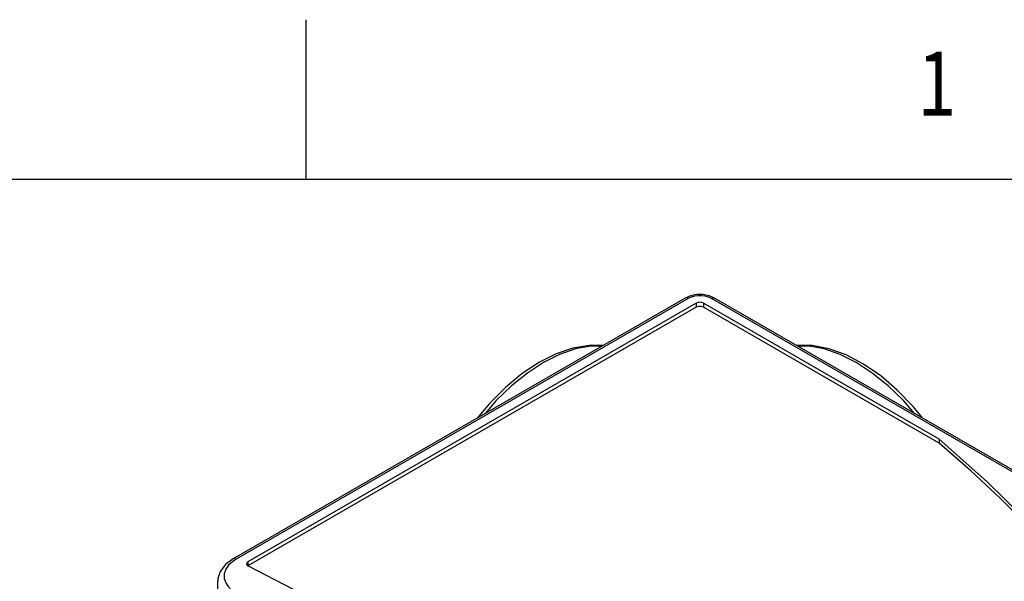
# Model space of a CAD drawing. Units: inches. Extents: x 0.4 to 16.6, y 0.6 to 10.4.
# Drawn here: x 14 to 15.5, y 9.5 to 10.4 of the extents above; entities that cross this region are included whole.
import ezdxf
from ezdxf.enums import TextEntityAlignment as Align

# ---------------------------------------------------------------- set-up
doc = ezdxf.new("R2010")
doc.units = ezdxf.units.IN
doc.header["$LTSCALE"] = 0.935
doc.header["$MEASUREMENT"] = 0
doc.layers.get('0').update_dxf_attribs({"linetype": 'CONTINUOUS'})
doc.layers.add('02___PRT_ALL_AXES', color=7, linetype='CONTINUOUS')

msp = doc.modelspace()

# ---------------------------------------------------------------- linework, layer by layer
at = {"color": 2, "linetype": 'CONTINUOUS'}
for p, q in [((14.41, 10.112), (14.41, 10.362)), ((16.38, 10.112), (0.62, 10.112))]:
    msp.add_line(p, q, dxfattribs=at)
at = {"color": 7, "linetype": 'CONTINUOUS'}
for p, q in [((15.0017, 9.9269), (14.2957, 9.5193)), ((15.0102, 9.9305), (15.0017, 9.9269)), ((15.0477, 9.9269), (15.039, 9.9305)), ((16.1028, 9.3177), (15.0477, 9.9269)), ((14.2718, 9.0101), (14.2718, 9.4843))]:
    msp.add_line(p, q, dxfattribs=at)
at = {"color": 9, "linetype": 'CONTINUOUS'}
for p, q in [((15.0066, 9.9264), (14.3007, 9.5188)), ((16.0979, 9.3172), (15.0428, 9.9264)), ((14.3007, 9.5188), (14.2946, 9.5148))]:
    msp.add_line(p, q, dxfattribs=at)
for points in [[(15.0066, 9.9264), (15.0039, 9.9273), (15.0017, 9.9269)], [(15.0428, 9.9264), (15.0383, 9.9285), (15.0331, 9.9299), (15.0275, 9.9306), (15.0218, 9.9306), (15.0162, 9.9299), (15.011, 9.9285), (15.0066, 9.9264)], [(15.0428, 9.9264), (15.0454, 9.9273), (15.0477, 9.9269)], [(14.8718, 9.8519), (14.8543, 9.8518), (14.8304, 9.8474), (14.8057, 9.8388), (14.7805, 9.8261)], [(15.3601, 9.7465), (15.3426, 9.7666), (15.3187, 9.7898), (15.294, 9.8097), (15.2688, 9.8261), (15.2437, 9.8388), (15.2189, 9.8474), (15.1951, 9.8518), (15.1775, 9.8519)], [(14.7805, 9.8261), (14.7554, 9.8097), (14.7307, 9.7898), (14.7068, 9.7666), (14.6892, 9.7465)], [(14.3007, 9.5188), (14.298, 9.5198), (14.2957, 9.5193)], [(14.2946, 9.5148), (14.2888, 9.5094), (14.2843, 9.503), (14.2819, 9.496), (14.2819, 9.4887), (14.2842, 9.4819), (14.2881, 9.476), (14.2929, 9.4712)]]:
    msp.add_lwpolyline(points, dxfattribs=at)
at = {"color": 7, "linetype": 'CONTINUOUS'}
for points in [[(15.039, 9.9305), (15.0295, 9.9323), (15.0197, 9.9323), (15.0102, 9.9305)], [(14.8735, 9.8529), (14.8516, 9.853), (14.8265, 9.8487), (14.8005, 9.8399), (14.7743, 9.8268)], [(15.3722, 9.7395), (15.3578, 9.7573), (15.3331, 9.7829), (15.3071, 9.8052), (15.2803, 9.8237), (15.2532, 9.838), (15.2263, 9.8477), (15.2003, 9.8528), (15.1757, 9.853), (15.1756, 9.853)], [(14.7743, 9.8268), (14.7473, 9.809), (14.7211, 9.7874), (14.696, 9.7623), (14.6768, 9.7393)], [(14.2957, 9.5193), (14.2837, 9.5103), (14.2757, 9.4997), (14.2721, 9.4885), (14.2718, 9.4843)]]:
    msp.add_lwpolyline(points, dxfattribs=at)
at = {"layer": '02___PRT_ALL_AXES', "color": 7, "linetype": 'CONTINUOUS'}
for p, q in [((15.0191, 9.9192), (14.3189, 9.5149)), ((15.3984, 9.7066), (15.0302, 9.9192)), ((15.0191, 9.9127), (14.3189, 9.5085)), ((15.3984, 9.7002), (15.0302, 9.9127)), ((15.3984, 9.7066), (15.3984, 9.7002))]:
    msp.add_line(p, q, dxfattribs=at)
at = {"layer": '02___PRT_ALL_AXES', "color": 9, "linetype": 'CONTINUOUS'}
for p, q in [((15.0191, 9.9192), (15.0191, 9.9127)), ((15.0302, 9.9192), (15.0302, 9.9127)), ((14.3189, 9.5149), (14.3189, 9.5085))]:
    msp.add_line(p, q, dxfattribs=at)
at = {"layer": '02___PRT_ALL_AXES', "color": 7, "linetype": 'CONTINUOUS'}
for points in [[(15.0302, 9.9192), (15.0277, 9.9201), (15.0247, 9.9205), (15.0217, 9.9201), (15.0191, 9.9192)], [(15.0302, 9.9127), (15.0267, 9.9139), (15.0226, 9.9139), (15.0191, 9.9127)], [(15.6892, 9.3018), (15.6889, 9.3111), (15.6834, 9.3464), (15.669, 9.389), (15.6477, 9.4318), (15.6195, 9.4761), (15.5798, 9.5282), (15.5317, 9.5824), (15.4731, 9.6405), (15.3984, 9.7066)], [(15.6887, 9.3018), (15.6878, 9.3161), (15.6814, 9.3474), (15.6697, 9.3808), (15.6528, 9.4161), (15.6308, 9.453), (15.6037, 9.4915), (15.5717, 9.5314), (15.535, 9.5724), (15.4938, 9.6143), (15.4481, 9.657), (15.3984, 9.7002)], [(14.3189, 9.5149), (14.3172, 9.5134), (14.3166, 9.5117)], [(14.3166, 9.5117), (14.3173, 9.5099), (14.3191, 9.5084)], [(14.3191, 9.5084), (14.4586, 9.436), (14.5876, 9.3755), (14.7049, 9.3256), (14.8101, 9.285)]]:
    msp.add_lwpolyline(points, dxfattribs=at)

# ---------------------------------------------------------------- texts
at = {"color": 2, "linetype": 'CONTINUOUS', "width": 0.8}
msp.add_text('1', height=0.1, dxfattribs=at).set_placement((15.395, 10.212), align=Align.CENTER)

doc.saveas('drawing.dxf')
